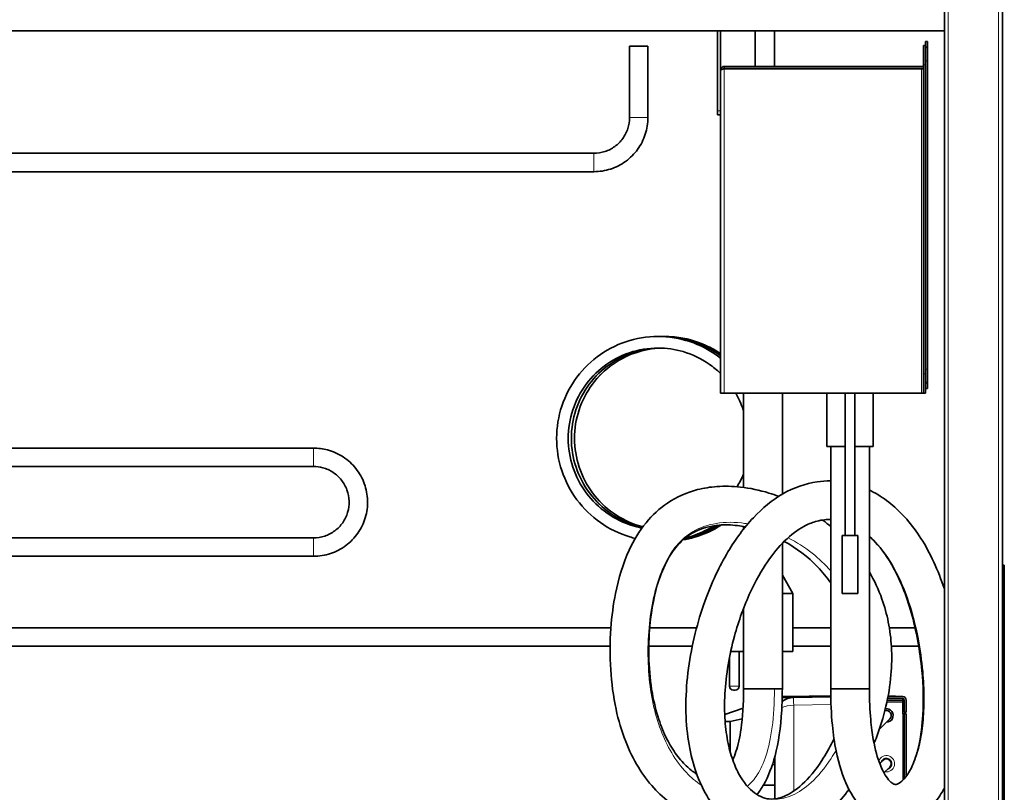
# Model space of a CAD drawing. Units: millimetres. Extents: x 0 to 5880, y 0 to 4158.
# Drawn here: x 3393 to 3902, y 3376 to 3775 of the extents above; entities that cross this region are included whole.
import ezdxf

# ---------------------------------------------------------------- set-up
doc = ezdxf.new("R2010")
doc.units = ezdxf.units.MM
doc.header["$LTSCALE"] = 14
doc.layers.add('Visible Edges(ISO)', color=7, linetype='Continuous', lineweight=35)
doc.layers.add('Visible Tangent Edges(ISO)', color=7, linetype='Continuous', lineweight=18)

msp = doc.modelspace()

# ---------------------------------------------------------------- linework, layer by layer
at = {"layer": 'Visible Edges(ISO)'}
for p, q in [((3901.45, 2991.55), (3901.45, 3784.55)), ((3871.45, 3783.05), (3871.45, 3769.55)), ((3871.45, 3769.55), (2931.45, 3769.55)), ((3754.16, 3769.55), (3754.16, 3728.1)), ((3755.66, 3728.1), (3755.66, 3769.55)), ((3773.59, 3769.55), (3773.59, 3751.1)), ((3783.59, 3769.55), (3783.59, 3751.1)), ((3871.45, 3151.55), (3871.45, 3769.55)), ((3861.67, 3763.95), (3861.67, 3761.03)), ((3862.67, 3763.95), (3861.67, 3763.95)), ((3862.67, 3761.03), (3862.67, 3763.95)), ((3718.17, 3761.64), (3708.64, 3761.64)), ((3708.64, 3724.64), (3708.64, 3761.64)), ((3718.17, 3724.64), (3718.17, 3761.64)), ((3860.66, 3751.95), (3860.66, 3761.95)), ((3861.66, 3761.95), (3860.66, 3761.95)), ((3861.66, 3761.95), (3861.66, 3760.88)), ((3861.66, 3760.88), (3861.66, 3753.95)), ((3861.66, 3760.88), (3862.66, 3760.88)), ((3862.67, 3761.03), (3861.67, 3761.03)), ((3861.67, 3761.03), (3861.67, 3760.88)), ((3862.66, 3753.95), (3862.66, 3760.88)), ((3862.67, 3757.59), (3862.67, 3761.03)), ((3861.66, 3594.44), (3861.66, 3753.95)), ((3862.66, 3757.59), (3862.67, 3757.59)), ((3862.66, 3594.44), (3862.66, 3753.95)), ((3862.67, 3753.82), (3862.66, 3753.82)), ((3862.67, 3757.59), (3862.67, 3754.33)), ((3862.67, 3754.33), (3862.67, 3753.82)), ((3862.67, 3747.18), (3862.67, 3753.82)), ((3860.66, 3751.1), (3757.66, 3751.1)), ((3757.66, 3750.1), (3757.66, 3751.1)), ((3757.66, 3750.1), (3860.66, 3750.1)), ((3757.66, 3749.95), (3859.66, 3749.95)), ((3773.59, 3750.1), (3773.59, 3749.95)), ((3783.59, 3750.1), (3783.59, 3749.95)), ((3860.66, 3749.95), (3859.66, 3749.95)), ((3860.66, 3592.1), (3860.66, 3751.95)), ((3862.66, 3747.18), (3862.67, 3747.18)), ((3754.16, 3726.1), (3754.16, 3728.1)), ((3755.66, 3728.1), (3755.66, 3726.16)), ((3754.16, 3726.1), (3755.66, 3726.1)), ((3755.66, 3582.1), (3755.66, 3726.16)), ((3311.17, 3706.17), (3690.17, 3706.17)), ((3311.17, 3696.64), (3690.17, 3696.64)), ((3862.67, 3601.21), (3862.66, 3601.21)), ((3862.67, 3594.57), (3862.67, 3601.21)), ((3860.66, 3582.1), (3860.66, 3592.1)), ((3861.66, 3594.44), (3861.66, 3587.93)), ((3862.66, 3594.57), (3862.67, 3594.57)), ((3862.66, 3587.51), (3862.66, 3594.44)), ((3862.67, 3590.81), (3862.66, 3590.81)), ((3862.67, 3594.57), (3862.67, 3594.06)), ((3862.67, 3594.06), (3862.67, 3590.81)), ((3862.67, 3587.37), (3862.67, 3590.81)), ((3861.66, 3587.93), (3861.66, 3582.1)), ((3862.66, 3587.51), (3861.66, 3587.51)), ((3861.67, 3587.51), (3861.67, 3587.37)), ((3861.67, 3587.37), (3862.67, 3587.37)), ((3861.67, 3587.37), (3861.67, 3584.44)), ((3862.67, 3584.44), (3862.67, 3587.37)), ((3755.66, 3582.1), (3757.66, 3582.1)), ((3859.66, 3582.1), (3757.66, 3582.1)), ((3767.66, 3533.28), (3767.66, 3582.1)), ((3787.66, 3529.77), (3787.66, 3582.1)), ((3810.67, 3554.38), (3810.67, 3582.1)), ((3820.17, 3582.1), (3820.17, 3508.38)), ((3825.17, 3582.1), (3825.17, 3508.38)), ((3834.67, 3554.38), (3834.67, 3582.1)), ((3860.66, 3582.1), (3859.66, 3582.1)), ((3860.66, 3582.1), (3861.66, 3582.1)), ((3861.67, 3584.44), (3862.67, 3584.44)), ((3810.67, 3554.38), (3820.17, 3554.38)), ((3812.67, 3554.38), (3812.67, 3429.13)), ((3825.17, 3554.38), (3834.67, 3554.38)), ((3832.67, 3554.38), (3832.67, 3429.13)), ((3545.17, 3553.64), (3311.17, 3553.64)), ((3545.17, 3544.12), (3311.17, 3544.12)), ((3767.66, 3511.8), (3767.66, 3513.04)), ((3818.67, 3508.38), (3826.67, 3508.38)), ((3818.67, 3508.38), (3818.67, 3478.38)), ((3826.67, 3508.38), (3826.67, 3478.38)), ((3311.17, 3507.17), (3545.17, 3507.17)), ((3787.66, 3429.13), (3787.66, 3504.35)), ((3311.17, 3497.64), (3545.17, 3497.64)), ((3901.45, 3493.05), (3902.45, 3493.05)), ((3902.45, 3493.05), (3902.45, 3483.05)), ((3787.66, 3487.84), (3793.11, 3478.4)), ((3902.45, 3163.05), (3902.45, 3483.05)), ((3793.11, 3478.4), (3787.66, 3478.4)), ((3793.11, 3478.4), (3793.11, 3448.4)), ((3818.67, 3478.38), (3826.67, 3478.38)), ((3767.66, 3470.4), (3767.48, 3470.4)), ((3767.66, 3429.13), (3767.66, 3470.87)), ((3699, 3460.69), (3311.17, 3460.69)), ((3743.35, 3460.69), (3719.06, 3460.69)), ((3812.67, 3460.69), (3793.11, 3460.69)), ((3856.29, 3460.69), (3842.99, 3460.69)), ((3698.58, 3451.17), (3311.17, 3451.17)), ((3741.09, 3451.17), (3718.58, 3451.17)), ((3767.66, 3448.4), (3760.95, 3448.4)), ((3765.32, 3448.4), (3765.32, 3430.4)), ((3793.11, 3448.4), (3787.66, 3448.4)), ((3812.67, 3451.17), (3793.11, 3451.17)), ((3858.17, 3451.17), (3844.06, 3451.17)), ((3760.32, 3445.35), (3760.32, 3430.4)), ((3763.32, 3428.4), (3762.32, 3428.4)), ((3767.66, 3429.13), (3787.66, 3429.13)), ((3787.66, 3429.13), (3767.66, 3429.13)), ((3832.67, 3429.13), (3812.67, 3429.13)), ((3812.67, 3429.13), (3832.67, 3429.13)), ((3787.61, 3424.51), (3793.53, 3424.61)), ((3787.62, 3425.17), (3812.7, 3425.17)), ((3787.62, 3425.05), (3812.7, 3425.05)), ((3793.53, 3424.61), (3812.71, 3424.95)), ((3793.7, 3424.95), (3793.7, 3425.05)), ((3793.7, 3424.95), (3795.2, 3424.95)), ((3812.71, 3424.95), (3795.2, 3424.95)), ((3801.45, 3425.25), (3809.95, 3425.25)), ((3801.45, 3425.25), (3801.45, 3425.17)), ((3809.95, 3425.25), (3809.95, 3425.17)), ((3809.95, 3425.25), (3810.76, 3425.25)), ((3811.39, 3425.25), (3810.76, 3425.25)), ((3810.76, 3425.25), (3810.76, 3425.17)), ((3811.39, 3425.25), (3812.7, 3425.25)), ((3811.39, 3425.25), (3811.39, 3425.17)), ((3841.9, 3423.05), (3849.9, 3423.05)), ((3842.1, 3424.05), (3849.9, 3424.05)), ((3842.1, 3424.05), (3849.9, 3424.05)), ((3842.3, 3425.05), (3849.9, 3425.05)), ((3842.32, 3425.17), (3847.7, 3425.17)), ((3842.34, 3425.25), (3845.62, 3425.25)), ((3845.62, 3425.25), (3846.2, 3425.25)), ((3845.62, 3425.25), (3845.62, 3425.17)), ((3846.2, 3425.25), (3846.2, 3425.17)), ((3847.7, 3425.17), (3849.7, 3425.17)), ((3849.7, 3425.17), (3849.7, 3425.05)), ((3849.9, 3424.05), (3849.9, 3423.05)), ((3849.9, 3423.05), (3849.9, 3422.25)), ((3849.9, 3416.05), (3849.9, 3422.25)), ((3850.7, 3423.25), (3850.7, 3417.05)), ((3851.7, 3423.25), (3851.7, 3417.05)), ((3767.37, 3418.98), (3757.86, 3415.8)), ((3851.7, 3417.05), (3850.7, 3417.05)), ((3758.07, 3412.09), (3760.65, 3412.14)), ((3760.65, 3412.14), (3766.94, 3413.48)), ((3760.7, 3396.48), (3760.7, 3412.15)), ((3837.86, 3408.18), (3843.22, 3413.54)), ((3849.9, 3416.05), (3850.7, 3416.05)), ((3850.7, 3416.05), (3851.7, 3416.05)), ((3850.7, 3382.52), (3850.7, 3416.05)), ((3851.7, 3383.75), (3851.7, 3416.05)), ((3783.7, 3392.03), (3783.17, 3391.93)), ((3783.7, 3372.13), (3783.7, 3393.8)), ((3839.68, 3392.07), (3838.01, 3390.4)), ((3783.7, 3389.91), (3782.45, 3389.67)), ((3840.23, 3385.55), (3843.22, 3388.54)), ((3783.7, 3379.3), (3777.83, 3379.22))]:
    msp.add_line(p, q, dxfattribs=at)
for centre, radius, start, end in [((3795.66, 3749.1), 1, 59.1574, 90), ((3795.66, 3749.1), 2, 25.4225, 30), ((3860.67, 3747.18), 2, 354.3758, 0), ((3860.67, 3601.21), 2, 0, 5.6242), ((3762.32, 3430.4), 2, 180, 270), ((3763.32, 3430.4), 2, 270, 0), ((3793.7, 3414.62), 10, 91, 127.9245), ((3849.9, 3423.25), 1.8, 0, 90), ((3849.9, 3423.25), 0.8, 0, 90), ((3841.45, 3415.3), 2.5, 315, 108.2631), ((3841.45, 3415.3), 3.5, 270.5847, 98.425), ((3841.45, 3390.3), 2.74, 290.8404, 159.1596), ((3841.45, 3390.3), 2.5, 315, 135)]:
    msp.add_arc(centre, radius, start, end, dxfattribs=at)
for points, knots in [([(3757.66, 3751.1), (3756.9, 3751.1), (3756.16, 3750.62), (3755.85, 3749.94), (3755.72, 3749.68), (3755.66, 3749.39), (3755.66, 3749.1)], [0, 0, 0, 0, 1.135812, 1.135812, 1.135812, 1.570796, 1.570796, 1.570796, 1.570796]), ([(3755.66, 3749.1), (3755.66, 3749.3), (3756.13, 3749.51), (3756.82, 3749.72), (3757.08, 3749.8), (3757.37, 3749.87), (3757.66, 3749.95)], [0, 0, 0, 0, 1.135812, 1.135812, 1.135812, 1.570796, 1.570796, 1.570796, 1.570796]), ([(3756.9, 3749.73), (3757.04, 3749.9), (3757.23, 3750.02), (3757.44, 3750.07), (3757.51, 3750.09), (3757.59, 3750.1), (3757.66, 3750.1)], [0.6997763, 0.6997763, 0.6997763, 0.6997763, 1.3507155, 1.3507155, 1.3507155, 1.5707963, 1.5707963, 1.5707963, 1.5707963]), ([(3690.17, 3696.64), (3693.1, 3696.64), (3696.03, 3697.11), (3701.61, 3698.92), (3704.25, 3700.27), (3709, 3703.71), (3711.1, 3705.81), (3714.54, 3710.56), (3715.89, 3713.2), (3717.7, 3718.78), (3718.17, 3721.71), (3718.17, 3724.64)], [0, 0, 0, 0, 0.314159, 0.314159, 0.628319, 0.628319, 0.942478, 0.942478, 1.256637, 1.256637, 1.570796, 1.570796, 1.570796, 1.570796]), ([(3690.17, 3706.17), (3692.1, 3706.17), (3694.04, 3706.47), (3697.72, 3707.67), (3699.46, 3708.56), (3702.59, 3710.83), (3703.98, 3712.22), (3706.25, 3715.35), (3707.14, 3717.09), (3708.34, 3720.77), (3708.64, 3722.71), (3708.64, 3724.64)], [0, 0, 0, 0, 0.314159, 0.314159, 0.628319, 0.628319, 0.942478, 0.942478, 1.256637, 1.256637, 1.570796, 1.570796, 1.570796, 1.570796]), ([(3711.6, 3506.9), (3710.65, 3507.14), (3709.71, 3507.39), (3703.37, 3509.31), (3698.16, 3511.85), (3688.92, 3518.35), (3684.77, 3522.4), (3678.04, 3531.48), (3675.38, 3536.62), (3671.84, 3547.35), (3670.93, 3553.07), (3670.94, 3564.35), (3671.86, 3570.05), (3675.42, 3580.74), (3678.09, 3585.85), (3684.81, 3594.85), (3688.95, 3598.85), (3698.16, 3605.25), (3703.34, 3607.72), (3714.08, 3610.87), (3719.77, 3611.57), (3730.95, 3611.14), (3736.57, 3610), (3746.76, 3606.16), (3751.48, 3603.49), (3755.66, 3600.21)], [76.000487, 76.000487, 76.000487, 76.000487, 76.292403, 76.292403, 77.987563, 77.987563, 79.682792, 79.682792, 81.378113, 81.378113, 83.07346, 83.07346, 84.768692, 84.768692, 86.46363, 86.46363, 88.158119, 88.158119, 89.852098, 89.852098, 91.545634, 91.545634, 93.23893, 93.23893, 94.841768, 94.841768, 94.841768, 94.841768]), ([(3724.24, 3611.39), (3728.52, 3611.45), (3732.84, 3610.98), (3742.43, 3608.71), (3747.73, 3606.51), (3753.57, 3602.89), (3754.63, 3602.18), (3755.66, 3601.43)], [58.054473, 58.054473, 58.054473, 58.054473, 59.346151, 59.346151, 61.039434, 61.039434, 61.4231, 61.4231, 61.4231, 61.4231]), ([(3725.81, 3611.39), (3727.87, 3611.42), (3729.93, 3611.33), (3737.54, 3610.54), (3743.07, 3609.04), (3750.76, 3605.56), (3753.28, 3604.15), (3755.66, 3602.56)], [24.832162, 24.832162, 24.832162, 24.832162, 25.453359, 25.453359, 27.146639, 27.146639, 28.008211, 28.008211, 28.008211, 28.008211]), ([(3755.66, 3592.24), (3753.83, 3594.02), (3751.86, 3595.65), (3745.7, 3599.94), (3741.11, 3602.14), (3732.15, 3604.76), (3727.73, 3605.4), (3718.38, 3605.4), (3713.34, 3604.57), (3703.91, 3601.39), (3699.41, 3599.01), (3691.48, 3593.01), (3687.95, 3589.31), (3682.32, 3581.09), (3680.14, 3576.46), (3677.38, 3566.85), (3676.77, 3561.76), (3677.17, 3551.76), (3678.19, 3546.73), (3681.71, 3537.35), (3684.26, 3532.88), (3690.56, 3525.08), (3694.38, 3521.64), (3702.81, 3516.21), (3707.51, 3514.15), (3713.26, 3512.67), (3714.16, 3512.46), (3715.07, 3512.28)], [3.771382, 3.771382, 3.771382, 3.771382, 4.538908, 4.538908, 6.044253, 6.044253, 7.37165, 7.37165, 8.883748, 8.883748, 10.389635, 10.389635, 11.895431, 11.895431, 13.400697, 13.400697, 14.905388, 14.905388, 16.409594, 16.409594, 17.913499, 17.913499, 19.4173, 19.4173, 20.921148, 20.921148, 21.197853, 21.197853, 21.197853, 21.197853]), ([(3724.17, 3605.39), (3719.44, 3605.3), (3714.68, 3604.48), (3705.5, 3601.38), (3701, 3598.99), (3693.07, 3592.98), (3689.55, 3589.28), (3683.92, 3581.05), (3681.75, 3576.42), (3679, 3566.81), (3678.39, 3561.72), (3678.8, 3551.72), (3679.82, 3546.69), (3683.36, 3537.31), (3685.91, 3532.85), (3692.21, 3525.05), (3696.03, 3521.62), (3704.46, 3516.19), (3709.17, 3514.14), (3714.45, 3512.78), (3714.86, 3512.68), (3715.29, 3512.58)], [36.933072, 36.933072, 36.933072, 36.933072, 38.367264, 38.367264, 39.873007, 39.873007, 41.378806, 41.378806, 42.884071, 42.884071, 44.38876, 44.38876, 45.892966, 45.892966, 47.396869, 47.396869, 48.900671, 48.900671, 50.404519, 50.404519, 50.533834, 50.533834, 50.533834, 50.533834]), ([(3724.99, 3605.37), (3720.52, 3605.21), (3716.04, 3604.39), (3707.12, 3601.38), (3702.62, 3598.99), (3694.7, 3592.98), (3691.17, 3589.28), (3685.55, 3581.05), (3683.37, 3576.42), (3680.62, 3566.81), (3680.01, 3561.72), (3680.42, 3551.72), (3681.45, 3546.69), (3684.98, 3537.31), (3687.53, 3532.85), (3693.83, 3525.05), (3697.66, 3521.62), (3706.05, 3516.22), (3710.72, 3514.17), (3715.53, 3512.92)], [66.494414, 66.494414, 66.494414, 66.494414, 67.846723, 67.846723, 69.352465, 69.352465, 70.858265, 70.858265, 72.363529, 72.363529, 73.868219, 73.868219, 75.372424, 75.372424, 76.876328, 76.876328, 78.380129, 78.380129, 79.871783, 79.871783, 79.871783, 79.871783]), ([(3767.66, 3572.67), (3767.58, 3572.93), (3767.49, 3573.2), (3766.41, 3576.45), (3765.11, 3579.36), (3763.53, 3582.1)], [1.446638, 1.446638, 1.446638, 1.446638, 1.530809, 1.530809, 2.478957, 2.478957, 2.478957, 2.478957]), ([(3545.17, 3497.64), (3548.16, 3497.64), (3551.14, 3498.13), (3556.81, 3500), (3559.49, 3501.4), (3564.29, 3504.97), (3566.39, 3507.14), (3569.82, 3512.03), (3571.14, 3514.75), (3572.85, 3520.48), (3573.24, 3523.48), (3573.07, 3529.45), (3572.5, 3532.42), (3570.46, 3538.03), (3568.98, 3540.67), (3565.28, 3545.36), (3563.05, 3547.4), (3558.05, 3550.68), (3555.29, 3551.92), (3550.05, 3553.32), (3547.61, 3553.64), (3545.17, 3553.64)], [0, 0, 0, 0, 0.32, 0.32, 0.639999, 0.639999, 0.959999, 0.959999, 1.279999, 1.279999, 1.6, 1.6, 1.92, 1.92, 2.24, 2.24, 2.56, 2.56, 2.88, 2.88, 3.141593, 3.141593, 3.141593, 3.141593]), ([(3545.17, 3507.17), (3547.14, 3507.17), (3549.11, 3507.49), (3552.85, 3508.73), (3554.62, 3509.65), (3557.78, 3512), (3559.17, 3513.43), (3561.43, 3516.66), (3562.3, 3518.46), (3563.43, 3522.23), (3563.69, 3524.21), (3563.58, 3528.15), (3563.2, 3530.11), (3561.85, 3533.82), (3560.88, 3535.56), (3558.44, 3538.65), (3556.96, 3540), (3553.67, 3542.16), (3551.85, 3542.98), (3548.39, 3543.91), (3546.78, 3544.12), (3545.17, 3544.12)], [0, 0, 0, 0, 0.320001, 0.320001, 0.640001, 0.640001, 0.960001, 0.960001, 1.280001, 1.280001, 1.600001, 1.600001, 1.92, 1.92, 2.239999, 2.239999, 2.559999, 2.559999, 2.88, 2.88, 3.141593, 3.141593, 3.141593, 3.141593]), ([(3785.83, 3528.65), (3784.13, 3529.29), (3782.42, 3529.87), (3775.83, 3531.89), (3770.93, 3532.93), (3761.92, 3533.94), (3757.8, 3534.04), (3750.39, 3533.49), (3747.07, 3532.95), (3738.26, 3530.7), (3732.98, 3528.36), (3724.1, 3522.39), (3720.38, 3518.94), (3713.69, 3510.76), (3710.81, 3505.95), (3705.3, 3493.92), (3703.02, 3486.41), (3700.24, 3472.62), (3699.43, 3466.57), (3698.47, 3453.37), (3698.42, 3446.18), (3699.32, 3432.13), (3700.21, 3425.27), (3702.9, 3412.82), (3704.53, 3407.21), (3708.48, 3397.18), (3710.65, 3392.71), (3715.55, 3384.68), (3718.2, 3381.07), (3723.93, 3374.76), (3726.95, 3372), (3733.1, 3367.66), (3736.13, 3365.96), (3741.92, 3363.7), (3744.57, 3362.97), (3750.44, 3362.2), (3753.7, 3362.26), (3756.95, 3362.93)], [9.110208, 9.110208, 9.110208, 9.110208, 9.161164, 9.161164, 9.306422, 9.306422, 9.431368, 9.431368, 9.536367, 9.536367, 9.719479, 9.719479, 9.881994, 9.881994, 10.059099, 10.059099, 10.294559, 10.294559, 10.466434, 10.466434, 10.659623, 10.659623, 10.841671, 10.841671, 10.994516, 10.994516, 11.12339, 11.12339, 11.239175, 11.239175, 11.345308, 11.345308, 11.434681, 11.434681, 11.503177, 11.503177, 11.579087, 11.579087, 11.579087, 11.579087]), ([(3812.67, 3536.68), (3810.34, 3536.7), (3808.01, 3536.55), (3799.59, 3535.34), (3793.56, 3533.19), (3782.48, 3526.77), (3777.38, 3522.61), (3767.87, 3512.52), (3763.47, 3506.55), (3757.32, 3496.21), (3755.25, 3492.31), (3751.23, 3483.76), (3749.31, 3479.09), (3745.67, 3468.93), (3744, 3463.42), (3741.11, 3451.82), (3739.94, 3445.71), (3738.29, 3433.43), (3737.84, 3427.26), (3737.73, 3415.34), (3738.07, 3409.59), (3739.51, 3398.83), (3740.59, 3393.8), (3743.39, 3384.59), (3745.08, 3380.39), (3748.98, 3372.89), (3751.16, 3369.55), (3755.84, 3363.88), (3758.29, 3361.48), (3763.31, 3357.65), (3765.83, 3356.14), (3773.23, 3352.87), (3778.45, 3351.85), (3788.61, 3352.3), (3793.52, 3353.59), (3803.47, 3358.29), (3808.46, 3361.94), (3815.97, 3369.32), (3818.68, 3372.46), (3821.54, 3376.29), (3821.82, 3376.67), (3822.09, 3377.05)], [3.891329, 3.891329, 3.891329, 3.891329, 3.987459, 3.987459, 4.238578, 4.238578, 4.479717, 4.479717, 4.726909, 4.726909, 4.865038, 4.865038, 5.017333, 5.017333, 5.188014, 5.188014, 5.374372, 5.374372, 5.567618, 5.567618, 5.759344, 5.759344, 5.94464, 5.94464, 6.121667, 6.121667, 6.28905, 6.28905, 6.439614, 6.439614, 6.570804, 6.570804, 6.804008, 6.804008, 7.021437, 7.021437, 7.266543, 7.266543, 7.41444, 7.41444, 7.430388, 7.430388, 7.430388, 7.430388]), ([(3871.45, 3480.78), (3869.82, 3485.7), (3867.99, 3490.34), (3863.95, 3499.07), (3861.74, 3503.15), (3857.06, 3510.5), (3854.6, 3513.81), (3849.4, 3519.78), (3846.66, 3522.45), (3840.89, 3527.15), (3837.86, 3529.19), (3834.03, 3531.24), (3833.35, 3531.58), (3832.67, 3531.91)], [2.8093082, 2.8093082, 2.8093082, 2.8093082, 2.9676526, 2.9676526, 3.1268039, 3.1268039, 3.2779726, 3.2779726, 3.4264849, 3.4264849, 3.5734607, 3.5734607, 3.6046689, 3.6046689, 3.6046689, 3.6046689]), ([(3768.52, 3512.87), (3767.14, 3513.15), (3765.78, 3513.36), (3761.13, 3513.94), (3757.97, 3514.01), (3750.06, 3513.38), (3745.74, 3512.13), (3739.33, 3508.72), (3736.94, 3506.93), (3732.73, 3502.64), (3730.89, 3500.23), (3727.15, 3493.93), (3725.34, 3489.84), (3721.57, 3478.39), (3719.98, 3470.41), (3718.62, 3456.09), (3718.43, 3450.01), (3718.87, 3438.14), (3719.44, 3432.35), (3721.26, 3422.09), (3722.36, 3417.57), (3724.95, 3409.7), (3726.35, 3406.27), (3729.47, 3400.13), (3731.16, 3397.36), (3734.78, 3392.47), (3736.71, 3390.32), (3740.26, 3387.09), (3741.85, 3385.89), (3743.4, 3384.95)], [9.243523, 9.243523, 9.243523, 9.243523, 9.298402, 9.298402, 9.434756, 9.434756, 9.665177, 9.665177, 9.828928, 9.828928, 9.978394, 9.978394, 10.161397, 10.161397, 10.434351, 10.434351, 10.621857, 10.621857, 10.799217, 10.799217, 10.945684, 10.945684, 11.068321, 11.068321, 11.181024, 11.181024, 11.28914, 11.28914, 11.373538, 11.373538, 11.373538, 11.373538]), ([(3756.19, 3513.85), (3751.89, 3511.08), (3747.14, 3508.92), (3740.28, 3506.93), (3738.28, 3506.48), (3736.26, 3506.14)], [5.277945, 5.277945, 5.277945, 5.277945, 6.810104, 6.810104, 7.420783, 7.420783, 7.420783, 7.420783]), ([(3754.36, 3513.71), (3752.97, 3512.83), (3751.55, 3512.01), (3745.89, 3509.11), (3741.35, 3507.5), (3736.71, 3506.53)], [38.518005, 38.518005, 38.518005, 38.518005, 39.008396, 39.008396, 40.425928, 40.425928, 40.425928, 40.425928]), ([(3752.34, 3513.47), (3749.15, 3511.48), (3745.74, 3509.82), (3740.63, 3507.98), (3739, 3507.48), (3737.34, 3507.05)], [71.781267, 71.781267, 71.781267, 71.781267, 72.901992, 72.901992, 73.41252, 73.41252, 73.41252, 73.41252]), ([(3812.67, 3516.68), (3812.48, 3516.68), (3812.3, 3516.68), (3809.69, 3516.68), (3807.25, 3516.33), (3802.82, 3515.02), (3800.85, 3514.2), (3795.57, 3511.35), (3792.2, 3508.85), (3785.84, 3502.6), (3782.86, 3499.01), (3776.85, 3490.25), (3773.87, 3484.96), (3767.89, 3472.1), (3765.06, 3464.28), (3761.54, 3451.41), (3760.45, 3446.43), (3758.78, 3436.41), (3758.22, 3431.36), (3757.7, 3421.68), (3757.73, 3417.03), (3758.33, 3408.45), (3758.88, 3404.48), (3760.38, 3397.31), (3761.33, 3394.08), (3763.5, 3388.33), (3764.72, 3385.79), (3768.6, 3379.3), (3771.49, 3376.32), (3777.26, 3372.57), (3780.04, 3371.85), (3784.83, 3372.2), (3786.56, 3372.59), (3791.3, 3374.51), (3794.54, 3376.55), (3801.3, 3382.78), (3804.8, 3386.92), (3810.07, 3395.02), (3811.97, 3398.38), (3813.95, 3402.43), (3814.16, 3402.87), (3814.37, 3403.31)], [3.886048, 3.886048, 3.886048, 3.886048, 3.899759, 3.899759, 4.078624, 4.078624, 4.217499, 4.217499, 4.443338, 4.443338, 4.646594, 4.646594, 4.871952, 4.871952, 5.149876, 5.149876, 5.321661, 5.321661, 5.500502, 5.500502, 5.677534, 5.677534, 5.848001, 5.848001, 6.011797, 6.011797, 6.171976, 6.171976, 6.483473, 6.483473, 6.818728, 6.818728, 6.986965, 6.986965, 7.238277, 7.238277, 7.484824, 7.484824, 7.631935, 7.631935, 7.649593, 7.649593, 7.649593, 7.649593]), ([(3812.67, 3513.11), (3811.39, 3514.17), (3810.09, 3515.19), (3808.65, 3516.25), (3808.55, 3516.33), (3808.44, 3516.41)], [8.82716807, 8.82716807, 8.82716807, 8.82716807, 8.87154272, 8.87154272, 8.87507735, 8.87507735, 8.87507735, 8.87507735]), ([(3812.67, 3483.85), (3810.65, 3486.78), (3808.39, 3489.55), (3800.9, 3497.37), (3794.98, 3501.87), (3788.66, 3505.37)], [8.6099226, 8.6099226, 8.6099226, 8.6099226, 8.7337557, 8.7337557, 8.9830533, 8.9830533, 8.9830533, 8.9830533]), ([(3832.67, 3429.13), (3832.67, 3423.21), (3832.91, 3417.91), (3833.69, 3409.36), (3834.16, 3405.91), (3835.66, 3397.55), (3836.88, 3393.31), (3839.2, 3387.35), (3840.29, 3385.3), (3842.24, 3382.37), (3843.11, 3381.41), (3844.61, 3380.1), (3845.18, 3379.83), (3846.32, 3379.43), (3846.56, 3379.41), (3848.72, 3380.55), (3850.12, 3381.68), (3852.83, 3385.23), (3854.13, 3387.5), (3856.52, 3393.16), (3857.58, 3396.64), (3859.38, 3405.09), (3860.02, 3410.23), (3860.74, 3422.99), (3860.54, 3430.8), (3859.34, 3443.61), (3858.63, 3448.71), (3856.78, 3458.88), (3855.61, 3463.92), (3852.97, 3473.2), (3851.52, 3477.46), (3848.51, 3484.95), (3846.98, 3488.23), (3842.37, 3496.78), (3839.1, 3501.38), (3834.68, 3506.1), (3833.68, 3507.08), (3832.67, 3507.99)], [1, 1, 1, 1, 1.070084, 1.070084, 1.126972, 1.126972, 1.223897, 1.223897, 1.301727, 1.301727, 1.37408, 1.37408, 1.455578, 1.455578, 1.623253, 1.623253, 1.759543, 1.759543, 1.885038, 1.885038, 2.022339, 2.022339, 2.188745, 2.188745, 2.418754, 2.418754, 2.573792, 2.573792, 2.739413, 2.739413, 2.898721, 2.898721, 3.04304, 3.04304, 3.310027, 3.310027, 3.387323, 3.387323, 3.387323, 3.387323]), ([(3835.1, 3400.79), (3835.46, 3401.66), (3835.8, 3402.54), (3838.17, 3408.71), (3839.91, 3414.3), (3842.48, 3425.36), (3843.38, 3430.8), (3844.26, 3441.09), (3844.36, 3445.92), (3843.84, 3455.06), (3843.31, 3459.37), (3841.65, 3467.65), (3840.56, 3471.62), (3837.46, 3480.38), (3835.27, 3485.12), (3832.67, 3489.61)], [7.714868, 7.714868, 7.714868, 7.714868, 7.7425425, 7.7425425, 7.9078032, 7.9078032, 8.057844, 8.057844, 8.1870629, 8.1870629, 8.3031204, 8.3031204, 8.4126751, 8.4126751, 8.5512532, 8.5512532, 8.5512532, 8.5512532]), ([(3762.03, 3392.25), (3762.6, 3393.52), (3763.15, 3394.96), (3764.71, 3399.82), (3765.64, 3403.76), (3767.16, 3414.19), (3767.66, 3421.02), (3767.66, 3429.13)], [11.8007705, 11.8007705, 11.8007705, 11.8007705, 11.8375798, 11.8375798, 11.9113012, 11.9113012, 12, 12, 12, 12]), ([(3774.55, 3374.33), (3775.8, 3375.93), (3776.95, 3377.67), (3780.41, 3383.78), (3782.36, 3388.71), (3785.64, 3401.12), (3786.82, 3408.88), (3787.55, 3421.53), (3787.66, 3425.22), (3787.66, 3429.13)], [11.7308212, 11.7308212, 11.7308212, 11.7308212, 11.7703494, 11.7703494, 11.859001, 11.859001, 11.961185, 11.961185, 12, 12, 12, 12]), ([(3812.67, 3429.13), (3812.67, 3422.24), (3812.97, 3416), (3813.99, 3405.5), (3814.64, 3401.08), (3816.93, 3389.69), (3818.92, 3383.59), (3823.68, 3373.7), (3826.4, 3369.78), (3832.55, 3363.88), (3835.93, 3361.77), (3842.65, 3359.64), (3845.87, 3359.37), (3852.11, 3360.13), (3855.07, 3361.21), (3861.07, 3364.58), (3863.9, 3367.12), (3868.28, 3372.34), (3869.98, 3374.93), (3871.45, 3377.68)], [1, 1, 1, 1, 1.0746884, 1.0746884, 1.1385462, 1.1385462, 1.2545047, 1.2545047, 1.3626426, 1.3626426, 1.4604465, 1.4604465, 1.5428151, 1.5428151, 1.6296014, 1.6296014, 1.7417417, 1.7417417, 1.8338237, 1.8338237, 1.8338237, 1.8338237])]:
    msp.add_open_spline(points, degree=3, knots=knots, dxfattribs=at)
msp.add_open_spline([(3764.25, 3533.65), (3765.55, 3535.74), (3766.7, 3537.94), (3767.66, 3540.21)], degree=3, dxfattribs=at)
at = {"layer": 'Visible Tangent Edges(ISO)'}
for p, q in [((3873.45, 3784.55), (3873.45, 2991.55)), ((3899.45, 2991.55), (3899.45, 3784.55)), ((3862.66, 3753.95), (3861.66, 3753.95)), ((3862.67, 3754.33), (3862.66, 3754.33)), ((3757.66, 3749.95), (3757.66, 3582.1)), ((3859.66, 3582.1), (3859.66, 3749.95)), ((3860.66, 3751.95), (3861.66, 3751.95)), ((3755.66, 3728.1), (3754.16, 3728.1)), ((3718.17, 3724.64), (3708.64, 3724.64)), ((3861.66, 3592.1), (3860.66, 3592.1)), ((3861.66, 3594.44), (3862.66, 3594.44)), ((3862.67, 3594.06), (3862.66, 3594.06)), ((3901.45, 3483.05), (3902.45, 3483.05)), ((3760.32, 3430.4), (3765.32, 3430.4)), ((3795.2, 3425.05), (3795.2, 3424.95)), ((3841.73, 3422.25), (3849.9, 3422.25)), ((3847.7, 3425.05), (3847.7, 3425.17)), ((3812.82, 3420.95), (3793.53, 3420.62)), ((3793.53, 3420.62), (3793.53, 3376.14)), ((3849.9, 3381.68), (3849.9, 3416.05))]:
    msp.add_line(p, q, dxfattribs=at)
msp.add_arc((3841.45, 3390.3), 4.24, 261.1302, 158.8737, dxfattribs=at)
for centre, major_axis, ratio, start_param, end_param in [((3690.17, 3701.41), (0, 4.76), 0.002636, 0, 3.141593), ((3545.17, 3548.88), (0, -4.76), 0.002636, 3.141593, 6.283185), ((3545.17, 3502.41), (0, 4.76), 0.002636, 0, 3.141593), ((3793.6, 3420.62), (-0.07, 4), 0.01745, 0, 1.570492), ((3793.7, 3414.62), (10, 0), 0.6, 1.58825, 2.249735), ((3793.7, 3414.62), (10, 0), 0.6, 1.931143, 2.034938)]:
    msp.add_ellipse(centre, major_axis=major_axis, ratio=ratio, start_param=start_param, end_param=end_param, dxfattribs=at)
for points, knots in [([(3723.36, 3605.39), (3720.07, 3605.39), (3712.16, 3604.55), (3700.31, 3600.04), (3689.25, 3591.4), (3681.2, 3579.87), (3676.87, 3566.46), (3676.65, 3552.34), (3680.56, 3538.75), (3688.26, 3526.89), (3699.1, 3517.78), (3708.66, 3513.71), (3714.14, 3512.46), (3715.07, 3512.28)], [1.570796, 1.570796, 1.570796, 1.570796, 1.783025, 2.080195, 2.377366, 2.674537, 2.971708, 3.268878, 3.566049, 3.86322, 4.160391, 4.457562, 4.517886, 4.517886, 4.517886, 4.517886]), ([(3724.17, 3605.39), (3721.81, 3605.35), (3714.84, 3604.69), (3703.71, 3600.99), (3692.29, 3592.84), (3683.76, 3581.67), (3678.86, 3568.45), (3678.04, 3554.36), (3681.37, 3540.62), (3688.57, 3528.44), (3699.01, 3518.88), (3708.57, 3514.33), (3714.18, 3512.83), (3715.29, 3512.58)], [7.871477, 7.871477, 7.871477, 7.871477, 8.023611, 8.320781, 8.617952, 8.915123, 9.212294, 9.509465, 9.806635, 10.103806, 10.400977, 10.698148, 10.770558, 10.770558, 10.770558, 10.770558]), ([(3724.98, 3605.37), (3723.55, 3605.32), (3717.52, 3604.82), (3707.15, 3601.86), (3695.4, 3594.21), (3686.4, 3583.42), (3680.95, 3570.43), (3679.53, 3556.39), (3682.27, 3542.52), (3688.94, 3530.05), (3698.97, 3520.06), (3708.5, 3515.01), (3714.24, 3513.25), (3715.53, 3512.92)], [14.172143, 14.172143, 14.172143, 14.172143, 14.264197, 14.561368, 14.858538, 15.155709, 15.45288, 15.750051, 16.047221, 16.344392, 16.641563, 16.938734, 17.023685, 17.023685, 17.023685, 17.023685]), ([(3769.82, 3514.43), (3768.7, 3514.62), (3767.6, 3514.77), (3766.5, 3514.9), (3761.21, 3515.49), (3756.24, 3515.27), (3751.81, 3514.35), (3747.87, 3513.54), (3744.35, 3512.17), (3741.24, 3510.31), (3738.45, 3508.64), (3735.97, 3506.57), (3733.73, 3504.07), (3731.5, 3501.59), (3729.5, 3498.67), (3727.72, 3495.28), (3725.88, 3491.77), (3724.28, 3487.75), (3722.94, 3483.34), (3721.57, 3478.83), (3720.47, 3473.89), (3719.67, 3468.68), (3718.88, 3463.51), (3718.39, 3458.07), (3718.22, 3452.5), (3718.05, 3447.16), (3718.18, 3441.69), (3718.65, 3436.23), (3719.09, 3431.14), (3719.82, 3426.05), (3720.9, 3421.08), (3721.88, 3416.53), (3723.15, 3412.08), (3724.74, 3407.82), (3726.31, 3403.64), (3728.19, 3399.63), (3730.43, 3395.88), (3732.64, 3392.19), (3735.19, 3388.74), (3738.04, 3385.74), (3740.42, 3383.23), (3743.01, 3381.03), (3745.74, 3379.28)], [9.263668, 9.263668, 9.263668, 9.263668, 9.305871, 9.305871, 9.305871, 9.510008, 9.510008, 9.510008, 9.691895, 9.691895, 9.691895, 9.854944, 9.854944, 9.854944, 10.016899, 10.016899, 10.016899, 10.184594, 10.184594, 10.184594, 10.356067, 10.356067, 10.356067, 10.525968, 10.525968, 10.525968, 10.689, 10.689, 10.689, 10.841311, 10.841311, 10.841311, 10.980704, 10.980704, 10.980704, 11.11701, 11.11701, 11.11701, 11.251374, 11.251374, 11.251374, 11.363431, 11.363431, 11.363431, 11.363431]), ([(3812.67, 3490.11), (3809.81, 3493.39), (3806.61, 3496.44), (3803.14, 3499.2), (3799.26, 3502.28), (3795.03, 3504.99), (3790.66, 3507.26)], [8.696144, 8.696144, 8.696144, 8.696144, 8.8429188, 8.8429188, 8.8429188, 9.0067918, 9.0067918, 9.0067918, 9.0067918]), ([(3851.85, 3383.96), (3852.03, 3384.2), (3852.2, 3384.44), (3852.37, 3384.69), (3853.49, 3386.35), (3854.51, 3388.22), (3855.41, 3390.23), (3855.89, 3391.3), (3856.33, 3392.42), (3856.74, 3393.58), (3857.04, 3394.41), (3857.32, 3395.26), (3857.58, 3396.13), (3858, 3397.51), (3858.36, 3398.92), (3858.7, 3400.39), (3859.5, 3403.85), (3860.08, 3407.55), (3860.46, 3411.41), (3860.87, 3415.53), (3861.06, 3419.83), (3861.05, 3424.2), (3861.04, 3428.74), (3860.82, 3433.37), (3860.41, 3437.95), (3859.9, 3443.76), (3859.08, 3449.5), (3858.03, 3455), (3856.74, 3461.73), (3855.08, 3468.09), (3853.16, 3473.88), (3850.99, 3480.41), (3848.48, 3486.2), (3845.7, 3491.25), (3842.74, 3496.61), (3839.45, 3501.16), (3835.87, 3504.92), (3834.83, 3506.02), (3833.76, 3507.05), (3832.67, 3508.01)], [1.769865, 1.769865, 1.769865, 1.769865, 1.783496, 1.783496, 1.783496, 1.873424, 1.873424, 1.873424, 1.921188, 1.921188, 1.921188, 1.955319, 1.955319, 1.955319, 2.009112, 2.009112, 2.009112, 2.135823, 2.135823, 2.135823, 2.270956, 2.270956, 2.270956, 2.411667, 2.411667, 2.411667, 2.590174, 2.590174, 2.590174, 2.808943, 2.808943, 2.808943, 3.055713, 3.055713, 3.055713, 3.317857, 3.317857, 3.317857, 3.394222, 3.394222, 3.394222, 3.394222]), ([(3769.52, 3378.74), (3771.35, 3380.2), (3773.1, 3382.13), (3774.71, 3384.64), (3776.41, 3387.29), (3777.96, 3390.6), (3779.28, 3394.7), (3780.58, 3398.77), (3781.66, 3403.62), (3782.41, 3409.4), (3783.14, 3415.05), (3783.56, 3421.58), (3783.56, 3429.13)], [11.6765615, 11.6765615, 11.6765615, 11.6765615, 11.754918, 11.754918, 11.754918, 11.8378839, 11.8378839, 11.8378839, 11.919932, 11.919932, 11.919932, 12, 12, 12, 12]), ([(3779.32, 3372.35), (3780.85, 3372.02), (3782.41, 3371.87), (3783.99, 3371.91), (3786.87, 3371.98), (3789.83, 3372.67), (3792.84, 3374.02), (3796.03, 3375.45), (3799.3, 3377.63), (3802.56, 3380.63), (3806.05, 3383.83), (3809.55, 3387.98), (3812.83, 3392.98), (3813.71, 3394.33), (3814.58, 3395.73), (3815.42, 3397.2)], [6.6748083, 6.6748083, 6.6748083, 6.6748083, 6.7931482, 6.7931482, 6.7931482, 7.0090191, 7.0090191, 7.0090191, 7.2375693, 7.2375693, 7.2375693, 7.4821338, 7.4821338, 7.4821338, 7.5478094, 7.5478094, 7.5478094, 7.5478094])]:
    msp.add_open_spline(points, degree=3, knots=knots, dxfattribs=at)

doc.saveas('drawing.dxf')
